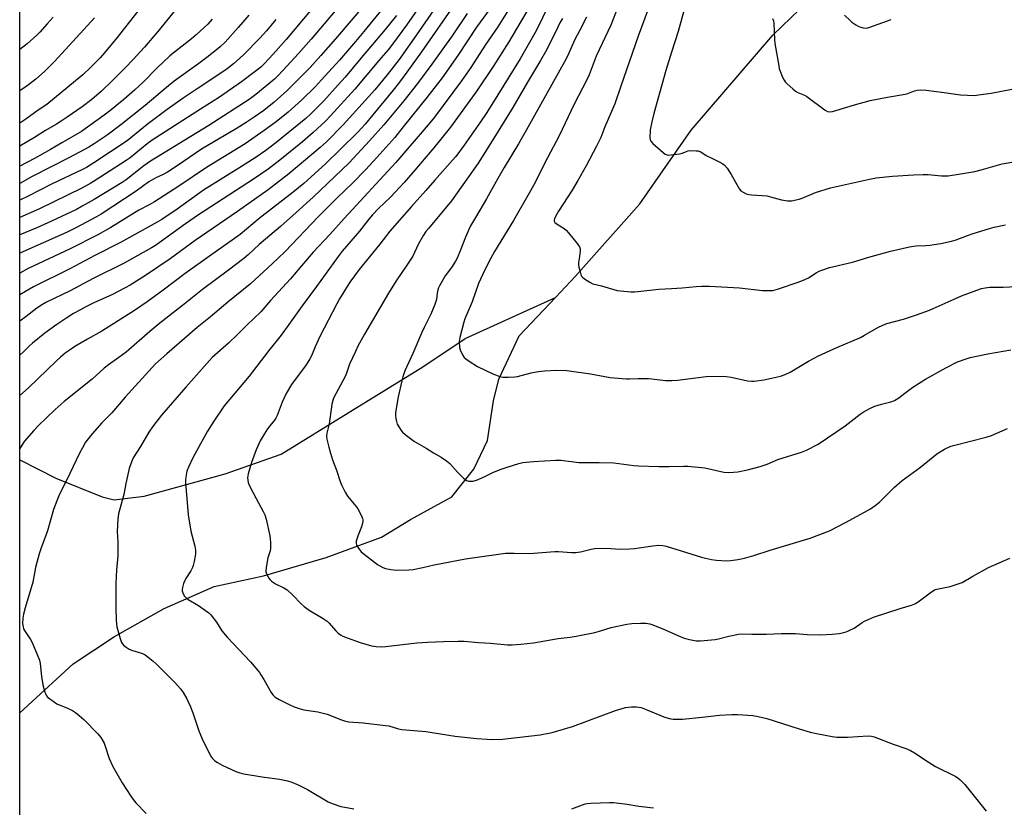
# Model space of a CAD drawing. Units: inches. Extents: x 1243771 to 1249771, y 581451 to 585452.
# Drawn here: x 1243771 to 1244187, y 582433 to 582767 of the extents above; entities that cross this region are included whole.
import ezdxf

# ---------------------------------------------------------------- set-up
doc = ezdxf.new("R2010")
doc.units = ezdxf.units.IN
doc.header["$MEASUREMENT"] = 0
for name, color, linetype in [('HYDRO-Single Line Stream', 4, 'Continuous'), ('NTRL-Farm Land', 3, 'Continuous'), ('Undefined', 1, 'Continuous')]:
    doc.layers.add(name, color=color, linetype=linetype)

msp = doc.modelspace()

# ---------------------------------------------------------------- linework, layer by layer
at = {"layer": 'HYDRO-Single Line Stream'}
for points in [[(1243997.06, 582649.16), (1244005.5, 582658.14), (1244032.67, 582688.68), (1244054.43, 582719.86), (1244088.94, 582760.1), (1244119.43, 582789.54), (1244144.51, 582812.59), (1244164.71, 582829.35), (1244172.04, 582838.51), (1244178.46, 582849.42), (1244193.04, 582886.6), (1244211.73, 582907.64), (1244215.55, 582913.82), (1244221.67, 582934.87), (1244239.31, 582966.83), (1244251.9, 582989.61), (1244271.58, 583007.33), (1244279.75, 583012.84), (1244282.75, 583016.82), (1244294.37, 583047.4), (1244301.63, 583064.43), (1244309.88, 583080.84), (1244327.33, 583091.54), (1244355.41, 583103.86)], [(1243770.6, 582473.35), (1243793.17, 582494.05), (1243810.64, 582505.65), (1243831.6, 582517.48), (1243852.77, 582526.87), (1243873.58, 582531.34), (1243900.09, 582539.13), (1243923.52, 582547.72), (1243935.72, 582555.18), (1243953.22, 582564.74), (1243962.52, 582576.47), (1243968.34, 582588.58), (1243970.85, 582605.37), (1243973.05, 582614.51), (1243981.73, 582632.84), (1243997.06, 582649.16)], [(1243770.61, 582580.49), (1243785.85, 582572.64), (1243805.34, 582564.84), (1243810.46, 582563.45), (1243823.12, 582565), (1243857.38, 582574.49), (1243881.02, 582582.87), (1243909.48, 582600.29), (1243941, 582619.78), (1243958.88, 582631.79), (1243997.06, 582649.16)]]:
    msp.add_lwpolyline(points, dxfattribs=at)
at = {"layer": 'NTRL-Farm Land'}
msp.add_polyline3d([(1243770.54, 581565.82, 0), (1243770.66, 583277.87, 0), (1243770.93, 583277.93, 0), (1243771.12, 583277.93, 0), (1243843.85, 583277.7, 0), (1243925.48, 583281.06, 0), (1243946.63, 583281.93, 0), (1244039.64, 583259.65, 0), (1244119.39, 583204.89, 0), (1244157.78, 583174.28, 0), (1244195.09, 583162.79, 0), (1244213.15, 583163.95, 0), (1244244.77, 583165.97, 0), (1244332.98, 583141.3, 0), (1244437.05, 583124.34, 0), (1244549.1, 583090.53, 0)], dxfattribs=at)
at = {"layer": 'Undefined'}
for points, elevation in [([(1243989.7, 582778.49), (1243977.34, 582757.3), (1243970.7, 582746.8), (1243963.88, 582736.59), (1243952.72, 582721.19), (1243945.63, 582712.42), (1243936.77, 582701.92), (1243933.07, 582697.75), (1243927.36, 582691.62), (1243922.25, 582686.74), (1243919.72, 582684.14), (1243918.09, 582682.19), (1243914.15, 582677.13), (1243906.93, 582668.69), (1243905.22, 582666.45), (1243896.04, 582653.73), (1243889.95, 582645.64), (1243884.39, 582637.64), (1243881.08, 582633.19), (1243875.88, 582626.64), (1243867.52, 582615.83), (1243857.04, 582603.22), (1243852.56, 582596.73), (1243849.94, 582592.51), (1243848.5, 582589.98), (1243843.81, 582581.29), (1243841.88, 582577.33), (1243841.24, 582575.69), (1243840.74, 582573.11), (1243840.65, 582571.96), (1243840.69, 582570.84), (1243841.73, 582557.18), (1243842.89, 582550.27), (1243844.6, 582543.9), (1243844.84, 582542.23), (1243844.89, 582540.83), (1243844.75, 582539.69), (1243844.3, 582537.42), (1243843.91, 582535.73), (1243843.65, 582534.93), (1243842.93, 582533.48), (1243840.72, 582530.21), (1243840.34, 582529.44), (1243839.85, 582528.08), (1243839.37, 582526.42), (1243839.24, 582525.59), (1243839.27, 582525.04), (1243839.5, 582524.21), (1243840.13, 582522.89), (1243840.46, 582522.43), (1243840.87, 582522.04), (1243841.82, 582521.37), (1243846.07, 582518.74), (1243849.05, 582516.73), (1243850.48, 582515.67), (1243851.29, 582514.85), (1243853.77, 582511.69), (1243856.04, 582508.13), (1243858.28, 582505.36), (1243868.06, 582494.94), (1243871.86, 582490.46), (1243872.53, 582489.51), (1243873.72, 582487.52), (1243876.82, 582481.93), (1243877.51, 582481.02), (1243878.54, 582480.04), (1243880.24, 582479), (1243884.7, 582476.83), (1243886.56, 582475.99), (1243888.73, 582475.16), (1243890.66, 582474.66), (1243896.6, 582473.84), (1243898.28, 582473.45), (1243900.49, 582472.77), (1243906.57, 582470.39), (1243908.24, 582469.86), (1243909.67, 582469.65), (1243915.76, 582469.14), (1243925.26, 582468.09), (1243926.67, 582467.82), (1243930.74, 582466.62), (1243932.15, 582466.32), (1243942.27, 582465.43), (1243954.64, 582463.52), (1243963.81, 582462.52), (1243968.23, 582462.19), (1243970.3, 582462.15), (1243974.76, 582462.26), (1243977.11, 582462.49), (1243990.53, 582464.15), (1243995.61, 582465.05), (1244004.27, 582467.56), (1244022.5, 582474.38), (1244026.66, 582475.58), (1244029.15, 582475.95), (1244031.12, 582475.98), (1244032.27, 582475.84), (1244033.32, 582475.58), (1244035.4, 582474.82), (1244042.81, 582471.67), (1244045.08, 582471.02), (1244046.8, 582470.74), (1244049.05, 582470.66), (1244050.79, 582470.73), (1244059.14, 582471.53), (1244066.39, 582472.35), (1244071.58, 582472.64), (1244074.2, 582472.66), (1244080.44, 582472.24), (1244082.75, 582471.86), (1244086.43, 582471.03), (1244100.16, 582466.55), (1244104.77, 582465.28), (1244107.38, 582464.66), (1244114.02, 582463.42), (1244116.06, 582463.16), (1244120.51, 582463.07), (1244129.31, 582463.63), (1244130.71, 582463.5), (1244131.81, 582463.23), (1244139.85, 582460.07), (1244145.66, 582458.13), (1244147.19, 582457.47), (1244148.92, 582456.49), (1244154.68, 582452.69), (1244157.79, 582450.75), (1244166.28, 582446.41), (1244167.26, 582445.8), (1244168.12, 582445.1), (1244169.33, 582443.96), (1244170.09, 582443.1), (1244179.22, 582431.83)], 600), ([(1243979.7, 582774.97), (1243972.63, 582763.58), (1243967.38, 582755.86), (1243961.25, 582746.47), (1243957.33, 582740.79), (1243945.96, 582725.47), (1243943.3, 582722.18), (1243929.59, 582706.16), (1243907.74, 582682.57), (1243901.63, 582675.82), (1243894.57, 582668.27), (1243889.72, 582662.46), (1243885.03, 582657.07), (1243876.6, 582647.8), (1243872.42, 582643), (1243866.57, 582637.44), (1243862.57, 582633.43), (1243858.75, 582629.8), (1243851.94, 582623.7), (1243840.75, 582611.18), (1243830.5, 582599.28), (1243826.63, 582594.43), (1243825.11, 582592.1), (1243821.67, 582586.09), (1243818.54, 582581.25), (1243817.6, 582579.18), (1243816.82, 582576.74), (1243815.37, 582570.41), (1243814.52, 582565.72), (1243812.3, 582557.56), (1243812.04, 582555.52), (1243811.8, 582550.17), (1243812, 582545.56), (1243811.99, 582539.88), (1243811.49, 582533.84), (1243811.22, 582528.28), (1243811.12, 582517.94), (1243811.37, 582512.5), (1243811.63, 582509.72), (1243812.99, 582504.83), (1243813.57, 582503.16), (1243813.85, 582502.66), (1243814.42, 582502.03), (1243815.57, 582501.13), (1243816.8, 582500.32), (1243817.85, 582499.85), (1243820.64, 582499.08), (1243822.53, 582498.44), (1243823.53, 582497.91), (1243824.91, 582496.9), (1243826.92, 582495.27), (1243828.19, 582494.08), (1243836.04, 582486.33), (1243838.61, 582483.41), (1243839.59, 582481.98), (1243841.21, 582479.26), (1243842.79, 582475.86), (1243843.7, 582473.43), (1243846.24, 582465.72), (1243847.63, 582462.43), (1243851.19, 582455.19), (1243852, 582454.02), (1243853, 582453.07), (1243854.18, 582452.34), (1243856.19, 582451.3), (1243861.95, 582448.58), (1243863.58, 582447.97), (1243865.3, 582447.61), (1243873.11, 582446.34), (1243880.33, 582445.29), (1243883.82, 582444.58), (1243885.54, 582444.09), (1243888.57, 582442.84), (1243892.25, 582440.97), (1243901, 582435.75), (1243902.58, 582435.09), (1243906.38, 582433.8), (1243908.06, 582433.42), (1243911.75, 582432.77)], 602), ([(1244037.63, 582774.83), (1244031.97, 582759.69), (1244024.76, 582738.48), (1244022.15, 582731.03), (1244017.99, 582721.27), (1244016.28, 582716.8), (1244014.45, 582713.14), (1244010.08, 582704.85), (1244006.58, 582698.56), (1244004.18, 582694.58), (1243998.39, 582685.65), (1243997.25, 582683.62), (1243996.65, 582682.34), (1243996.51, 582681.84), (1243996.51, 582681.38), (1243996.86, 582680.77), (1243997.73, 582680.11), (1244000.71, 582678.28), (1244001.61, 582677.56), (1244002.58, 582676.48), (1244006.29, 582671.94), (1244007.23, 582670.53), (1244007.43, 582669.73), (1244007.43, 582668.86), (1244007.19, 582666.48), (1244006.83, 582663.93), (1244006.82, 582663.09), (1244006.99, 582661.93), (1244007.43, 582659.92), (1244007.96, 582658.29), (1244008.47, 582657.65), (1244009.37, 582656.96), (1244011.59, 582655.56), (1244012.88, 582654.94), (1244016.46, 582654.07), (1244023.1, 582652.13), (1244024.56, 582651.94), (1244028.97, 582651.55), (1244030.44, 582651.49), (1244031.9, 582651.58), (1244040.79, 582652.69), (1244046.05, 582652.89), (1244050.69, 582653.17), (1244056.58, 582653.8), (1244058.92, 582653.88), (1244062.13, 582653.86), (1244074.85, 582653.22), (1244084.63, 582652), (1244087.24, 582652), (1244088.97, 582652.11), (1244090.88, 582652.62), (1244100.11, 582655.79), (1244102.49, 582656.68), (1244104.02, 582657.42), (1244107.24, 582659.48), (1244108.53, 582660.21), (1244110.13, 582660.86), (1244112.86, 582661.77), (1244122.59, 582663.99), (1244129.61, 582666.13), (1244138.66, 582668.72), (1244146.67, 582670.48), (1244148.39, 582670.81), (1244149.49, 582670.94), (1244153.64, 582671.05), (1244155.34, 582671.21), (1244159.98, 582671.94), (1244164.54, 582672.9), (1244166.4, 582673.46), (1244171.2, 582675.35), (1244173.69, 582676.23), (1244180.51, 582678.29), (1244182.49, 582678.81), (1244187.26, 582679.81)], 590), ([(1244052.39, 582774.41), (1244048.99, 582761.67), (1244046.12, 582752.94), (1244043.76, 582745.12), (1244038.64, 582726.97), (1244037.76, 582723.45), (1244037.16, 582720.09), (1244037, 582716.6), (1244037.1, 582715.78), (1244037.31, 582715.29), (1244038.27, 582714.22), (1244042.53, 582710.43), (1244043.45, 582709.73), (1244044.22, 582709.42), (1244044.77, 582709.37), (1244045.94, 582709.43), (1244049.5, 582709.86), (1244050.64, 582710.18), (1244053.14, 582711.09), (1244054.26, 582711.33), (1244056.53, 582711.22), (1244057.37, 582711.09), (1244058.17, 582710.86), (1244058.9, 582710.46), (1244060.83, 582709.17), (1244063.22, 582708.08), (1244066.61, 582706.35), (1244067.87, 582705.63), (1244068.53, 582705.1), (1244069.6, 582703.78), (1244071.39, 582701.2), (1244073.71, 582696.91), (1244074.88, 582694.93), (1244075.41, 582694.29), (1244076.35, 582693.62), (1244077.67, 582692.98), (1244078.78, 582692.63), (1244079.95, 582692.51), (1244084.4, 582692.29), (1244086.47, 582692.07), (1244092.66, 582690.43), (1244095.18, 582689.94), (1244096.04, 582689.95), (1244096.9, 582690.05), (1244100.03, 582690.69), (1244101.37, 582691.19), (1244106.95, 582693.55), (1244113.32, 582695.56), (1244129.8, 582699.16), (1244132.58, 582699.68), (1244139.58, 582700.42), (1244148.42, 582701.01), (1244152.54, 582701.18), (1244154.59, 582701.16), (1244160.33, 582700.57), (1244162.01, 582700.51), (1244163.15, 582700.57), (1244171, 582701.83), (1244174.32, 582702.47), (1244177.06, 582703.14), (1244185.88, 582705.6), (1244191.69, 582706.68)], 588), ([(1243969.41, 582771.41), (1243963.68, 582763.43), (1243955.79, 582751.54), (1243949.22, 582742.1), (1243942.61, 582733.74), (1243932.62, 582721.38), (1243929.08, 582716.79), (1243921.56, 582708.3), (1243916.72, 582703.06), (1243911.33, 582697.64), (1243904.71, 582691.27), (1243896.73, 582683.27), (1243882.71, 582668.63), (1243879.88, 582665.75), (1243877.47, 582663.44), (1243868.08, 582654.88), (1243858.5, 582647.1), (1243851.23, 582640.89), (1243845.64, 582636.35), (1243832.79, 582625.3), (1243827.97, 582621.03), (1243826.48, 582619.46), (1243815.2, 582606.91), (1243809.54, 582600.33), (1243806.47, 582597.36), (1243805.27, 582596.07), (1243801.16, 582591.38), (1243798.41, 582587.84), (1243797.04, 582585.56), (1243795.77, 582583.21), (1243791.69, 582574.61), (1243787.13, 582565.24), (1243786.19, 582563.1), (1243784.77, 582559.37), (1243782.3, 582550.45), (1243779.49, 582542.73), (1243778.83, 582540.69), (1243777.29, 582534.81), (1243776.07, 582528.67), (1243772.84, 582517.84), (1243772.18, 582515.08), (1243771.93, 582513.41), (1243771.77, 582511.18), (1243771.94, 582509.79), (1243772.2, 582508.99), (1243772.61, 582508.21), (1243775.05, 582504.47), (1243775.79, 582503.19), (1243778.88, 582495.64), (1243779.2, 582494.25), (1243779.8, 582488.82), (1243780.38, 582485.21), (1243781.23, 582482.11), (1243781.52, 582481.3), (1243781.91, 582480.56), (1243782.48, 582479.94), (1243783.15, 582479.39), (1243786.26, 582477.22), (1243787.29, 582476.74), (1243790.53, 582475.52), (1243792.93, 582474.33), (1243794.18, 582473.57), (1243795.72, 582472.32), (1243797.63, 582470.6), (1243803.58, 582464.54), (1243804.84, 582462.91), (1243806.19, 582460.61), (1243806.69, 582459.27), (1243808.35, 582454.06), (1243809.88, 582450.74), (1243813.86, 582443.76), (1243817.47, 582438.11), (1243818.46, 582436.68), (1243819.63, 582435.33), (1243823.94, 582430.76)], 604), ([(1243994.12, 582772.8), (1243990.28, 582764.8), (1243988.27, 582760.97), (1243982.07, 582750.11), (1243970.19, 582730.74), (1243967.8, 582727.01), (1243965.39, 582723.45), (1243958.46, 582713.56), (1243955, 582708.82), (1243953.58, 582707.14), (1243946.06, 582698.7), (1243942.29, 582694.32), (1243936.18, 582687.58), (1243927.04, 582677.15), (1243922.78, 582671.64), (1243914.1, 582660.98), (1243910.18, 582655.57), (1243907.55, 582651.53), (1243905.8, 582648.56), (1243904.68, 582646.49), (1243897.5, 582632.6), (1243895.43, 582628.2), (1243893.87, 582624.48), (1243893.2, 582623.16), (1243891.33, 582620.17), (1243886.53, 582613.91), (1243885.4, 582612.24), (1243883.23, 582608.47), (1243882.32, 582606.64), (1243881.51, 582604.77), (1243879.36, 582599.14), (1243878.88, 582598.09), (1243878.32, 582597.24), (1243876.3, 582594.87), (1243875.28, 582593.49), (1243873.87, 582591.34), (1243872.24, 582588.44), (1243870.56, 582584.66), (1243868.58, 582579.34), (1243867.14, 582574.54), (1243866.96, 582573.68), (1243866.92, 582572.83), (1243867.19, 582570.85), (1243867.65, 582569.49), (1243870.45, 582564.04), (1243873.49, 582558.61), (1243874.19, 582557.11), (1243874.73, 582555.3), (1243876.24, 582548.23), (1243876.53, 582545.61), (1243876.6, 582542.97), (1243876.39, 582541.87), (1243875.46, 582538.91), (1243874.84, 582535.69), (1243874.57, 582533.65), (1243874.61, 582533.09), (1243874.75, 582532.57), (1243875.22, 582531.59), (1243875.94, 582530.39), (1243876.43, 582529.72), (1243877.03, 582529.14), (1243878.68, 582528.03), (1243882.27, 582526.31), (1243883.67, 582525.43), (1243885.96, 582523.23), (1243889.49, 582519.56), (1243890.79, 582518.43), (1243892.92, 582516.88), (1243898.85, 582513.29), (1243900.51, 582512.14), (1243901.32, 582511.32), (1243904.2, 582508.07), (1243905.23, 582507.08), (1243906.12, 582506.38), (1243907.14, 582505.84), (1243909.03, 582505.06), (1243914.51, 582503.12), (1243919.28, 582501.79), (1243921.28, 582501.39), (1243923.35, 582501.32), (1243925.4, 582501.39), (1243938.4, 582502.95), (1243942.95, 582503.33), (1243949.72, 582503.62), (1243955.94, 582503.76), (1243958.46, 582503.71), (1243964.51, 582503.1), (1243969.53, 582502.86), (1243976.73, 582502.17), (1243978.82, 582502.19), (1243982.4, 582502.39), (1243987.82, 582503.02), (1243998.18, 582504.82), (1244003.34, 582505.42), (1244005.87, 582505.81), (1244013.65, 582507.44), (1244015.64, 582507.95), (1244020.65, 582509.46), (1244027.28, 582510.9), (1244029.3, 582511.22), (1244033.02, 582511.38), (1244035.29, 582511.32), (1244036.92, 582511.04), (1244038.27, 582510.69), (1244043.5, 582508.54), (1244048.84, 582506.08), (1244051.5, 582504.99), (1244053.7, 582504.36), (1244056.53, 582503.87), (1244058.31, 582503.91), (1244064.56, 582504.39), (1244065.94, 582504.67), (1244070.34, 582505.83), (1244074.38, 582506.66), (1244075.83, 582506.84), (1244080.04, 582506.64), (1244082.4, 582506.63), (1244086.23, 582506.69), (1244092.48, 582507), (1244096.5, 582506.99), (1244098.52, 582506.92), (1244103.52, 582506.53), (1244109.05, 582506.38), (1244114.08, 582506.66), (1244116.97, 582507.02), (1244118.93, 582507.41), (1244120.02, 582507.72), (1244121.55, 582508.39), (1244123.29, 582509.27), (1244126.76, 582511.6), (1244127.78, 582512.21), (1244131.51, 582513.87), (1244142.85, 582517.58), (1244147.65, 582518.98), (1244149.02, 582519.45), (1244150.47, 582520.34), (1244156.03, 582524.58), (1244157.54, 582525.51), (1244158.95, 582525.91), (1244163.95, 582526.89), (1244167.31, 582527.92), (1244168.95, 582528.53), (1244173.54, 582531.27), (1244180.14, 582534.92), (1244189.1, 582538.76)], 598), ([(1244023.49, 582771.92), (1244020.44, 582764.36), (1244014.2, 582751.17), (1244011.24, 582743.35), (1244010.28, 582741.18), (1244004.94, 582730.91), (1243998.56, 582717.47), (1243993.69, 582708.17), (1243987.76, 582696.48), (1243985.95, 582693.2), (1243979.29, 582681.75), (1243971.3, 582668.63), (1243968.88, 582664.19), (1243966.17, 582658.75), (1243964.52, 582654.99), (1243961.81, 582647.22), (1243958.78, 582640.03), (1243958.36, 582638.67), (1243956.67, 582632.15), (1243956.39, 582630.48), (1243956.45, 582628.01), (1243956.72, 582626.94), (1243957.74, 582624.89), (1243958.51, 582623.69), (1243959.11, 582623.1), (1243960.54, 582622.11), (1243964.03, 582619.97), (1243970.57, 582616.88), (1243973.48, 582615.68), (1243974.84, 582615.34), (1243977.21, 582615.35), (1243979.89, 582615.49), (1243981.06, 582615.63), (1243986.78, 582617.26), (1243988.15, 582617.58), (1243989.86, 582617.85), (1243992.45, 582618.11), (1243997.66, 582618.34), (1244001.82, 582618.16), (1244003.9, 582617.98), (1244011.87, 582616.77), (1244020.13, 582615.26), (1244026.88, 582614.7), (1244028.32, 582614.68), (1244031.97, 582614.85), (1244036.33, 582614.84), (1244037.8, 582614.73), (1244043.53, 582614.05), (1244046.32, 582614.02), (1244048.62, 582614.18), (1244056.34, 582615.18), (1244060.74, 582615.66), (1244067.54, 582615.82), (1244069.28, 582615.71), (1244071.28, 582615.44), (1244078.29, 582613.81), (1244079.96, 582613.66), (1244081.11, 582613.72), (1244085.15, 582614.26), (1244088.45, 582614.92), (1244092.15, 582615.83), (1244094.12, 582616.52), (1244096.25, 582617.53), (1244104.08, 582622.1), (1244108.32, 582624.39), (1244116.02, 582627.96), (1244126.08, 582632.24), (1244127.75, 582633.13), (1244133.4, 582636.44), (1244135.41, 582637.41), (1244137.21, 582638.05), (1244144.15, 582640), (1244149.75, 582641.83), (1244155.25, 582643.78), (1244156.79, 582644.39), (1244163.02, 582647.33), (1244168.7, 582649.8), (1244175.25, 582652.24), (1244177.22, 582652.86), (1244178.66, 582653.21), (1244180.73, 582653.42), (1244186.38, 582653.51), (1244191.95, 582653.79)], 592), ([(1243784.67, 582767.77), (1243782.22, 582764.86), (1243779.07, 582761.37), (1243777.82, 582760.13), (1243773.66, 582756.45), (1243770.62, 582754.07)], 636), ([(1243802.21, 582767.39), (1243785.2, 582748.94), (1243780.96, 582744.72), (1243777.34, 582741.54), (1243774.32, 582739.06), (1243771.49, 582737.08), (1243770.62, 582736.53)], 634), ([(1243999.97, 582767.17), (1243999.09, 582765.62), (1243997.99, 582763.51), (1243995.25, 582757.74), (1243992.82, 582753.1), (1243990.8, 582749.43), (1243985.17, 582740.14), (1243979.02, 582729.5), (1243971.75, 582717.64), (1243964.43, 582705.91), (1243953.14, 582690.05), (1243943.37, 582678.36), (1243942.27, 582676.96), (1243941.31, 582675.53), (1243939.14, 582671.76), (1243937.47, 582668.1), (1243936.69, 582666.63), (1243934.2, 582662.75), (1243929.7, 582656.14), (1243926.42, 582650.87), (1243916.34, 582633.62), (1243913.54, 582628.47), (1243912.5, 582626.32), (1243910.03, 582620.86), (1243908.7, 582617.12), (1243908.08, 582615.66), (1243903.25, 582606.55), (1243902.9, 582605.59), (1243902.57, 582603.97), (1243901.44, 582595.62), (1243900.44, 582591.68), (1243900.3, 582590.33), (1243900.37, 582589.21), (1243901.19, 582585.78), (1243901.9, 582583.22), (1243902.84, 582580.42), (1243904.48, 582576.09), (1243906.02, 582571.29), (1243906.55, 582569.91), (1243908.17, 582566.8), (1243909.2, 582565.03), (1243912.7, 582560.84), (1243913.55, 582559.67), (1243914.93, 582557.01), (1243915.47, 582555.63), (1243915.57, 582555.1), (1243915.57, 582554.34), (1243915.34, 582553.06), (1243915.01, 582552.02), (1243913.62, 582548.49), (1243912.83, 582545.97), (1243912.77, 582545.15), (1243913, 582544.37), (1243914.02, 582542.62), (1243914.96, 582541.54), (1243921.83, 582536.19), (1243922.79, 582535.52), (1243924.06, 582534.83), (1243925.13, 582534.42), (1243927.4, 582534.01), (1243929.71, 582533.77), (1243935.08, 582533.89), (1243936.86, 582534.04), (1243940.93, 582534.89), (1243945.73, 582536.04), (1243958.99, 582538.57), (1243962.9, 582539.17), (1243975.88, 582540.93), (1243979.59, 582541), (1243986.04, 582540.83), (1243996.72, 582541.69), (1243998.31, 582541.65), (1244003.86, 582541.28), (1244005.61, 582541.29), (1244007.63, 582541.5), (1244012.11, 582542.67), (1244013.51, 582542.9), (1244018.39, 582543), (1244024.6, 582542.68), (1244028.46, 582542.72), (1244030.46, 582542.92), (1244038.28, 582544.05), (1244040.65, 582544.27), (1244042.43, 582544.16), (1244043.89, 582543.88), (1244058.79, 582539.22), (1244060.48, 582538.76), (1244063.02, 582538.21), (1244065.08, 582537.96), (1244069.56, 582537.66), (1244071.27, 582537.78), (1244074.09, 582538.2), (1244077.01, 582538.88), (1244080.88, 582539.95), (1244087.84, 582542.19), (1244104.75, 582547.25), (1244112.88, 582550.4), (1244119.92, 582554.09), (1244129.03, 582558.96), (1244130.27, 582559.73), (1244132.17, 582561.07), (1244133.99, 582562.52), (1244140.41, 582568.91), (1244143.64, 582571.74), (1244151.34, 582577.39), (1244158.28, 582582.96), (1244161.56, 582584.88), (1244164.15, 582586.2), (1244165.84, 582586.7), (1244179.09, 582589.99), (1244181.37, 582590.66), (1244188.11, 582593.62)], 596), ([(1244010.22, 582767.75), (1244007.29, 582762.21), (1244005.15, 582757.92), (1244002.69, 582752.47), (1244001.53, 582750.1), (1243984.78, 582720.02), (1243981.37, 582714.16), (1243975.3, 582704.04), (1243972.7, 582699.5), (1243967.94, 582690.86), (1243963.21, 582682.89), (1243961.2, 582679.36), (1243960.41, 582677.81), (1243958.96, 582674.62), (1243956.79, 582668.8), (1243955.49, 582665.77), (1243954.83, 582664.43), (1243953.1, 582661.85), (1243950.4, 582658.24), (1243948, 582653.99), (1243947.66, 582653.2), (1243947.39, 582652.35), (1243947.09, 582650.89), (1243946.76, 582648.29), (1243946.04, 582646.14), (1243944.33, 582642.07), (1243941.48, 582636.37), (1243940.42, 582634.06), (1243936.77, 582625.45), (1243933.44, 582618.01), (1243932.56, 582615.54), (1243932.09, 582613.85), (1243930.62, 582607.03), (1243929.42, 582600.46), (1243929.36, 582599.33), (1243929.51, 582597.95), (1243929.79, 582596.59), (1243930.19, 582595.53), (1243931.05, 582594), (1243931.85, 582592.78), (1243932.41, 582592.12), (1243933.5, 582591.18), (1243937.46, 582588.23), (1243942.42, 582585.33), (1243945.46, 582583.42), (1243948.69, 582581.59), (1243951.04, 582580.03), (1243952.33, 582578.92), (1243955.64, 582575.14), (1243958.15, 582572.74), (1243959.48, 582571.71), (1243959.97, 582571.51), (1243960.48, 582571.42), (1243962.08, 582571.43), (1243963.71, 582571.86), (1243966.64, 582573.03), (1243970.84, 582575.14), (1243974.09, 582576.5), (1243976.58, 582577.38), (1243981.6, 582578.93), (1243983.29, 582579.23), (1243987.74, 582579.71), (1243997.05, 582580.33), (1243999.36, 582580.24), (1244006.97, 582579.29), (1244015.5, 582579.35), (1244021.67, 582579.21), (1244030.12, 582578.05), (1244032.15, 582577.87), (1244040.78, 582577.6), (1244045.13, 582577.6), (1244051.28, 582577.75), (1244053.05, 582577.7), (1244060.19, 582577.03), (1244068.28, 582575.22), (1244070.03, 582575.11), (1244072.37, 582575.14), (1244074.12, 582575.37), (1244078.2, 582576.13), (1244083.61, 582577.54), (1244086.61, 582578.64), (1244091.06, 582580.51), (1244101.02, 582583.63), (1244103.19, 582584.54), (1244108.12, 582587.12), (1244116.06, 582592.35), (1244119.47, 582594.78), (1244125.84, 582599.73), (1244127.52, 582600.86), (1244130.55, 582602.45), (1244132.11, 582603.14), (1244134.88, 582603.95), (1244138.83, 582604.91), (1244139.64, 582605.18), (1244140.4, 582605.53), (1244142.29, 582606.7), (1244144.72, 582608.66), (1244148.17, 582611.11), (1244153.45, 582614.6), (1244162.08, 582619.38), (1244167.06, 582621.82), (1244170.72, 582623.17), (1244172.43, 582623.66), (1244179.92, 582625.21), (1244189.58, 582626.98)], 594), ([(1244088.87, 582767.18), (1244089.24, 582766.18), (1244089.39, 582765.06), (1244089.64, 582758.27), (1244089.78, 582756.56), (1244091.44, 582747.06), (1244091.7, 582745.9), (1244092.08, 582744.8), (1244093.08, 582742.38), (1244093.72, 582741.09), (1244094.24, 582740.4), (1244095.05, 582739.56), (1244097.41, 582737.34), (1244098.53, 582736.4), (1244099.47, 582735.86), (1244102.34, 582734.66), (1244103.35, 582734.14), (1244111.1, 582728.35), (1244112.08, 582727.78), (1244112.84, 582727.63), (1244114.23, 582727.84), (1244117.06, 582728.59), (1244123.43, 582730.61), (1244130.05, 582732.45), (1244137.5, 582733.82), (1244144.94, 582735.09), (1244146, 582735.42), (1244148.86, 582736.59), (1244149.96, 582736.88), (1244151.33, 582736.94), (1244153.85, 582736.76), (1244161.36, 582735.81), (1244168.29, 582734.78), (1244174.17, 582734.61), (1244175.94, 582734.78), (1244181.23, 582735.53), (1244197.38, 582738.71)], 586), ([(1244119.28, 582768.55), (1244121.32, 582766.51), (1244122.42, 582765.61), (1244124.05, 582764.47), (1244125.01, 582763.89), (1244125.8, 582763.56), (1244127.2, 582763.19), (1244128.34, 582763.08), (1244129.18, 582763.23), (1244130.01, 582763.49), (1244138.93, 582766.72)], 584), ([(1244004.03, 582432.74), (1244009.58, 582434.84), (1244010.59, 582435.08), (1244012, 582435.23), (1244019.88, 582435.52), (1244021.64, 582435.5), (1244027.42, 582434.78), (1244032.24, 582433.91), (1244038.48, 582433.23)], 602)]:
    msp.add_lwpolyline(points, dxfattribs=dict(at, elevation=elevation))
for points in [[(1243902.24, 582781.07, 622), (1243883.26, 582758.31, 622), (1243877.73, 582752.08, 622), (1243873.9, 582747.99, 622), (1243872.44, 582746.59, 622), (1243870.11, 582744.68, 622), (1243864.3, 582740.36, 622), (1243855, 582733.81, 622), (1243847.05, 582728.79, 622), (1243826.54, 582715.62, 622), (1243824.43, 582714.06, 622), (1243817.2, 582708.2, 622), (1243815.56, 582707, 622), (1243804.45, 582699.81, 622), (1243800.64, 582697.49, 622), (1243796.85, 582695.39, 622), (1243778.98, 582686.6, 622), (1243770.61, 582682.93, 622)], [(1243907.88, 582775.2, 620), (1243893.75, 582758.34, 620), (1243888.43, 582752.32, 620), (1243881.95, 582745.24, 620), (1243879.6, 582742.73, 620), (1243878.28, 582741.49, 620), (1243870.33, 582734.94, 620), (1243867.58, 582732.91, 620), (1243850.48, 582721.9, 620), (1243825.78, 582706.73, 620), (1243822.98, 582704.79, 620), (1243815.49, 582698.95, 620), (1243813.92, 582697.82, 620), (1243802.03, 582690.51, 620), (1243797, 582687.69, 620), (1243794.49, 582686.38, 620), (1243783.95, 582681.37, 620), (1243777.76, 582678.61, 620), (1243770.61, 582675.58, 620)], [(1243954.96, 582773.95, 608), (1243940.37, 582753.03, 608), (1243934.26, 582744.47, 608), (1243931.08, 582740.22, 608), (1243928.4, 582736.83, 608), (1243919.88, 582726.37, 608), (1243916.55, 582722.39, 608), (1243913.44, 582719.04, 608), (1243906.06, 582711.73, 608), (1243899.93, 582705.78, 608), (1243893.68, 582699.98, 608), (1243890.68, 582697.39, 608), (1243886.14, 582693.69, 608), (1243871.82, 582682.48, 608), (1243863.72, 582675.73, 608), (1243850.82, 582666.63, 608), (1243840.48, 582659.22, 608), (1243831.23, 582652.2, 608), (1243824.42, 582647.23, 608), (1243819.09, 582643.65, 608), (1243805.28, 582634.91, 608), (1243799.23, 582631.53, 608), (1243793.84, 582628.39, 608), (1243791.42, 582626.73, 608), (1243789.81, 582625.5, 608), (1243787.81, 582623.85, 608), (1243786.08, 582622.27, 608), (1243774.2, 582610.86, 608), (1243770.61, 582607.69, 608)], [(1243823.98, 582774.82, 632), (1243811.81, 582759.12, 632), (1243807.02, 582753.27, 632), (1243804.53, 582750.51, 632), (1243800.5, 582746.4, 632), (1243797.18, 582743.27, 632), (1243794.18, 582740.74, 632), (1243781.97, 582730.82, 632), (1243778.29, 582728.39, 632), (1243773.15, 582724.6, 632), (1243770.62, 582722.93, 632)], [(1243916.46, 582773.08, 618), (1243904.05, 582758.54, 618), (1243897.88, 582751.47, 618), (1243893.32, 582746.47, 618), (1243887.92, 582740.96, 618), (1243883.46, 582736.61, 618), (1243878.17, 582731.8, 618), (1243873.72, 582728.24, 618), (1243869.74, 582725.41, 618), (1243866.33, 582723.13, 618), (1243862.46, 582720.74, 618), (1243847.47, 582711.84, 618), (1243837.11, 582704.82, 618), (1243832.98, 582702.14, 618), (1243831.25, 582701.19, 618), (1243828.15, 582699.7, 618), (1243825.19, 582698.02, 618), (1243819.75, 582694.16, 618), (1243805, 582684.38, 618), (1243803.02, 582683.26, 618), (1243794.23, 582678.59, 618), (1243790.31, 582676.65, 618), (1243770.61, 582667.87, 618)], [(1243924.88, 582772.55, 616), (1243916.04, 582761.61, 616), (1243912.48, 582757.37, 616), (1243905.71, 582749.54, 616), (1243898.13, 582741.13, 616), (1243895.55, 582738.41, 616), (1243889.63, 582732.57, 616), (1243886.88, 582729.99, 616), (1243884.03, 582727.47, 616), (1243878.95, 582723.41, 616), (1243873.94, 582719.74, 616), (1243865.9, 582714.05, 616), (1243849.49, 582704.15, 616), (1243837.79, 582696.18, 616), (1243827.55, 582689.54, 616), (1243825.26, 582688.26, 616), (1243820.9, 582686, 616), (1243809.08, 582678.72, 616), (1243803.58, 582675.68, 616), (1243791.94, 582669.65, 616), (1243778.33, 582663.37, 616), (1243774.16, 582661.34, 616), (1243770.61, 582659.43, 616)], [(1243945.59, 582770.78, 610), (1243938.26, 582760.19, 610), (1243930.94, 582749.81, 610), (1243925.9, 582743.3, 610), (1243920.75, 582737.03, 610), (1243907.34, 582722.15, 610), (1243900.21, 582715.03, 610), (1243897.53, 582712.52, 610), (1243884.36, 582701.49, 610), (1243875.62, 582694.72, 610), (1243862.61, 582685.49, 610), (1243844.79, 582673.22, 610), (1243834.12, 582665.43, 610), (1243823.69, 582658.4, 610), (1243817.22, 582654.37, 610), (1243815.19, 582653.22, 610), (1243809.52, 582650.3, 610), (1243802.17, 582646.92, 610), (1243798.55, 582645.13, 610), (1243795.94, 582643.75, 610), (1243793.35, 582642.28, 610), (1243790.41, 582640.47, 610), (1243786.19, 582637.66, 610), (1243781.16, 582634.03, 610), (1243775.95, 582629.81, 610), (1243774.63, 582628.66, 610), (1243772.1, 582626.13, 610), (1243770.61, 582624.77, 610)], [(1243938.62, 582770.75, 612), (1243934.13, 582764.33, 612), (1243928.13, 582756.22, 612), (1243926.29, 582753.87, 612), (1243922.43, 582749.44, 612), (1243912.2, 582737.25, 612), (1243901.95, 582725.97, 612), (1243899.78, 582723.73, 612), (1243894.67, 582718.95, 612), (1243890.11, 582715.03, 612), (1243880.55, 582707.21, 612), (1243875.57, 582703.4, 612), (1243869.43, 582699.22, 612), (1243846.13, 582684.09, 612), (1243840.71, 582680.31, 612), (1243827.89, 582671.15, 612), (1243826.3, 582670.09, 612), (1243814.64, 582663.62, 612), (1243801.59, 582657.2, 612), (1243791.9, 582651.94, 612), (1243781.92, 582647.08, 612), (1243780.16, 582646.12, 612), (1243777.82, 582644.62, 612), (1243773.25, 582641, 612), (1243770.61, 582639.13, 612)], [(1243836.23, 582770.61, 630), (1243829.62, 582762.52, 630), (1243823.24, 582755.08, 630), (1243818.56, 582749.79, 630), (1243815.12, 582746.21, 630), (1243809.66, 582740.74, 630), (1243805.12, 582736.39, 630), (1243800.98, 582732.82, 630), (1243796.92, 582729.75, 630), (1243790.67, 582725.39, 630), (1243788.11, 582723.69, 630), (1243786.16, 582722.47, 630), (1243781.44, 582719.76, 630), (1243776.83, 582716.81, 630), (1243770.62, 582713.07, 630)], [(1243959.77, 582769.23, 606), (1243953.36, 582759.85, 606), (1243944.79, 582747.86, 606), (1243938.7, 582739.69, 606), (1243932.96, 582732.35, 606), (1243924.56, 582722.13, 606), (1243918.45, 582715.35, 606), (1243909.77, 582706.14, 606), (1243894.62, 582691.61, 606), (1243886.04, 582683.73, 606), (1243880.81, 582679.16, 606), (1243871.83, 582671.5, 606), (1243867.16, 582667.2, 606), (1243865.34, 582665.65, 606), (1243858.79, 582660.6, 606), (1243847.77, 582652.48, 606), (1243839.35, 582645.71, 606), (1243829.73, 582638.23, 606), (1243825.58, 582634.79, 606), (1243815.52, 582626.04, 606), (1243812.5, 582623.7, 606), (1243808.1, 582620.55, 606), (1243806.28, 582619.14, 606), (1243804.51, 582617.66, 606), (1243801.16, 582614.59, 606), (1243789.41, 582605.14, 606), (1243785.53, 582601.72, 606), (1243778.48, 582595.02, 606), (1243776.5, 582592.9, 606), (1243772.41, 582588.2, 606), (1243770.61, 582585.27, 606)], [(1243867.41, 582768.56, 626), (1243862.92, 582763.27, 626), (1243857.41, 582757.11, 626), (1243855.33, 582755.15, 626), (1243850.28, 582751.02, 626), (1243846.33, 582748.05, 626), (1243835.83, 582740.57, 626), (1243832.61, 582738.02, 626), (1243823.62, 582730.31, 626), (1243813.24, 582722.14, 626), (1243807.52, 582717.85, 626), (1243801.99, 582714.1, 626), (1243799.74, 582712.75, 626), (1243791.64, 582708.35, 626), (1243775.75, 582700.27, 626), (1243770.61, 582697.4, 626)], [(1243929.79, 582768.38, 614), (1243925.12, 582762.54, 614), (1243921.31, 582757.93, 614), (1243914.88, 582750.52, 614), (1243908.12, 582742.37, 614), (1243905.25, 582739.06, 614), (1243899.19, 582732.33, 614), (1243893.66, 582726.84, 614), (1243891.55, 582724.85, 614), (1243878.9, 582714.53, 614), (1243874.61, 582711.27, 614), (1243870.47, 582708.49, 614), (1243864.3, 582704.47, 614), (1243848.25, 582694.45, 614), (1243837.17, 582686.53, 614), (1243830.59, 582682.12, 614), (1243828.67, 582680.92, 614), (1243813.21, 582672.42, 614), (1243802.3, 582666.9, 614), (1243791.68, 582661.23, 614), (1243776.39, 582653.64, 614), (1243772.94, 582651.66, 614), (1243770.61, 582650.21, 614)], [(1243878.83, 582766.74, 624), (1243874.94, 582761.98, 624), (1243872.08, 582758.83, 624), (1243865.28, 582751.89, 624), (1243863.59, 582750.3, 624), (1243861, 582748.03, 624), (1243858.25, 582745.84, 624), (1243853.51, 582742.55, 624), (1243845.54, 582737.45, 624), (1243839.71, 582733.45, 624), (1243832.87, 582728.59, 624), (1243824.49, 582722.28, 624), (1243816.04, 582715.35, 624), (1243801.88, 582706.02, 624), (1243798.8, 582704.09, 624), (1243797.07, 582703.21, 624), (1243783.93, 582697.05, 624), (1243774.16, 582691.92, 624), (1243770.61, 582690.31, 624)], [(1243851.97, 582766.86, 628), (1243850.03, 582764.75, 628), (1243848.57, 582763.35, 628), (1243845.11, 582760.21, 628), (1243843.13, 582758.55, 628), (1243834.01, 582751.39, 628), (1243828.46, 582746.06, 628), (1243822.91, 582740.41, 628), (1243819.13, 582736.87, 628), (1243814.52, 582732.91, 628), (1243808.51, 582727.97, 628), (1243806.29, 582726.25, 628), (1243796.72, 582719.33, 628), (1243788.3, 582714.55, 628), (1243783.54, 582711.69, 628), (1243776.8, 582707.92, 628), (1243770.62, 582704.6, 628)]]:
    msp.add_polyline3d(points, dxfattribs=at)

doc.saveas('drawing.dxf')
